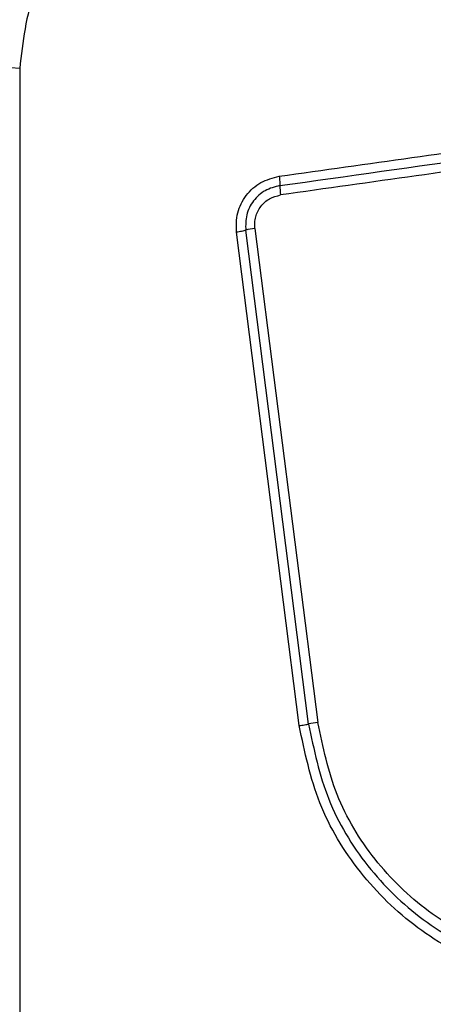
# Model space of a CAD drawing. Units: millimetres. Extents: x 18083 to 22208, y 30733 to 36980.
# Drawn here: x 19643 to 19656, y 32317 to 32348 of the extents above; entities that cross this region are included whole.
import ezdxf

# ---------------------------------------------------------------- set-up
doc = ezdxf.new("R2010")
doc.units = ezdxf.units.MM
doc.header["$LTSCALE"] = 200
doc.layers.add('OTWORY_MONTAŻOWE', color=1, linetype='Continuous')

msp = doc.modelspace()

# ---------------------------------------------------------------- linework, layer by layer
at = {"color": 7, "linetype": 'Continuous', "lineweight": 25}
for p, q in [((19643.295, 32346.213), (19643.295, 32270.928)), ((19652.274, 32325.838), (19650.319, 32341.187)), ((19650.608, 32341.248), (19652.564, 32325.889)), ((19651.984, 32325.788), (19650.031, 32341.127))]:
    msp.add_line(p, q, dxfattribs=at)
for centre, radius, start, end in [((19642.364, 32337.992), 8.273, 83.5389, 113.6477), ((19653.437, 32342.576), 2.056, 179.975, 188.0866), ((19650.829, 32339.465), 1.797, 97.0885, 106.5075), ((19652.942, 32322.866), 3.047, 97.1347, 102.6729)]:
    msp.add_arc(centre, radius, start, end, dxfattribs=at)
for points, knots in [([(19650.295, 32356.82), (19649.543, 32356.777), (19648.072, 32356.692), (19645.947, 32356.018), (19644.004, 32354.986), (19642.293, 32353.579), (19640.885, 32351.869), (19639.851, 32349.927), (19639.174, 32347.798), (19639.089, 32346.324), (19639.045, 32345.57)], [0, 0, 0, 0, 0.1278233, 0.2500039, 0.3757269, 0.499753, 0.623749, 0.7494303, 0.871885, 1, 1, 1, 1]), ([(19649.653, 32352.571), (19648.823, 32352.476), (19647.163, 32352.287), (19645.053, 32350.817), (19643.579, 32348.707), (19643.39, 32347.045), (19643.295, 32346.213)], [0, 0, 0, 0, 0.250028, 0.499754, 0.749405, 1, 1, 1, 1]), ([(19651.36, 32342.867), (19654.112, 32343.254), (19659.699, 32344.042), (19668.129, 32345.227), (19673.808, 32346.024), (19676.638, 32346.421)], [0, 0, 0, 0, 0.3273743, 0.6648145, 1, 1, 1, 1]), ([(19651.381, 32342.577), (19655.588, 32343.169), (19664.002, 32344.352), (19672.45, 32345.54), (19676.674, 32346.134)], [0, 0, 0, 0, 0.5, 1, 1, 1, 1]), ([(19676.711, 32345.846), (19673.9, 32345.451), (19668.269, 32344.659), (19659.827, 32343.472), (19654.21, 32342.682), (19651.401, 32342.287)], [0, 0, 0, 0, 0.332578, 0.666197, 1, 1, 1, 1]), ([(19650.031, 32341.127), (19650.028, 32341.33), (19650.023, 32341.736), (19650.309, 32342.29), (19650.769, 32342.714), (19651.163, 32342.816), (19651.36, 32342.867)], [0, 0, 0, 0, 0.250037, 0.49981, 0.749505, 1, 1, 1, 1]), ([(19651.36, 32342.867), (19651.364, 32342.839), (19651.37, 32342.782), (19651.377, 32342.703), (19651.381, 32342.63), (19651.381, 32342.595), (19651.381, 32342.577)], [0, 0, 0, 0, 0.237927, 0.487775, 0.743922, 1, 1, 1, 1]), ([(19651.381, 32342.577), (19651.223, 32342.537), (19650.908, 32342.455), (19650.541, 32342.117), (19650.312, 32341.674), (19650.317, 32341.349), (19650.319, 32341.187)], [0, 0, 0, 0, 0.249846, 0.500108, 0.750083, 1, 1, 1, 1]), ([(19650.608, 32341.248), (19650.603, 32341.308), (19650.595, 32341.428), (19650.637, 32341.667), (19650.771, 32341.943), (19651.049, 32342.196), (19651.284, 32342.257), (19651.401, 32342.287)], [0, 0, 0, 0, 0.125519, 0.251006, 0.500761, 0.750653, 1, 1, 1, 1]), ([(19650.319, 32341.187), (19650.302, 32341.182), (19650.267, 32341.171), (19650.195, 32341.155), (19650.116, 32341.14), (19650.059, 32341.131), (19650.031, 32341.127)], [0, 0, 0, 0, 0.256165, 0.512252, 0.762023, 1, 1, 1, 1]), ([(19666.797, 32320.413), (19666.166, 32319.951), (19664.903, 32319.028), (19662.631, 32318.349), (19660.285, 32318.259), (19657.998, 32318.806), (19655.938, 32319.937), (19654.264, 32321.576), (19653.039, 32323.598), (19652.722, 32325.125), (19652.564, 32325.889)], [0, 0, 0, 0, 0.124944, 0.24996, 0.374979, 0.500002, 0.625025, 0.750049, 0.875069, 1, 1, 1, 1]), ([(19651.984, 32325.788), (19652.012, 32325.792), (19652.069, 32325.8), (19652.149, 32325.813), (19652.221, 32325.826), (19652.256, 32325.834), (19652.274, 32325.838)], [0, 0, 0, 0, 0.23782, 0.487756, 0.743889, 1, 1, 1, 1]), ([(19667.222, 32319.927), (19666.546, 32319.433), (19665.195, 32318.445), (19662.762, 32317.717), (19660.251, 32317.621), (19657.802, 32318.206), (19655.597, 32319.416), (19653.805, 32321.17), (19652.494, 32323.335), (19652.154, 32324.97), (19651.984, 32325.788)], [0, 0, 0, 0, 0.124978, 0.249976, 0.374991, 0.500009, 0.625027, 0.750044, 0.875061, 1, 1, 1, 1]), ([(19652.274, 32325.838), (19652.439, 32325.044), (19652.769, 32323.46), (19654.039, 32321.367), (19655.77, 32319.675), (19657.9, 32318.506), (19660.266, 32317.94), (19662.693, 32318.032), (19665.046, 32318.734), (19666.354, 32319.691), (19667.01, 32320.17)], [0, 0, 0, 0, 0.125593, 0.250385, 0.375054, 0.499955, 0.624961, 0.749921, 0.874683, 1, 1, 1, 1])]:
    msp.add_open_spline(points, degree=3, knots=knots, dxfattribs=at)
at = {"layer": 'OTWORY_MONTAŻOWE'}
msp.add_circle((19687.295, 32308.57), 200, dxfattribs=at)

doc.saveas('drawing.dxf')
